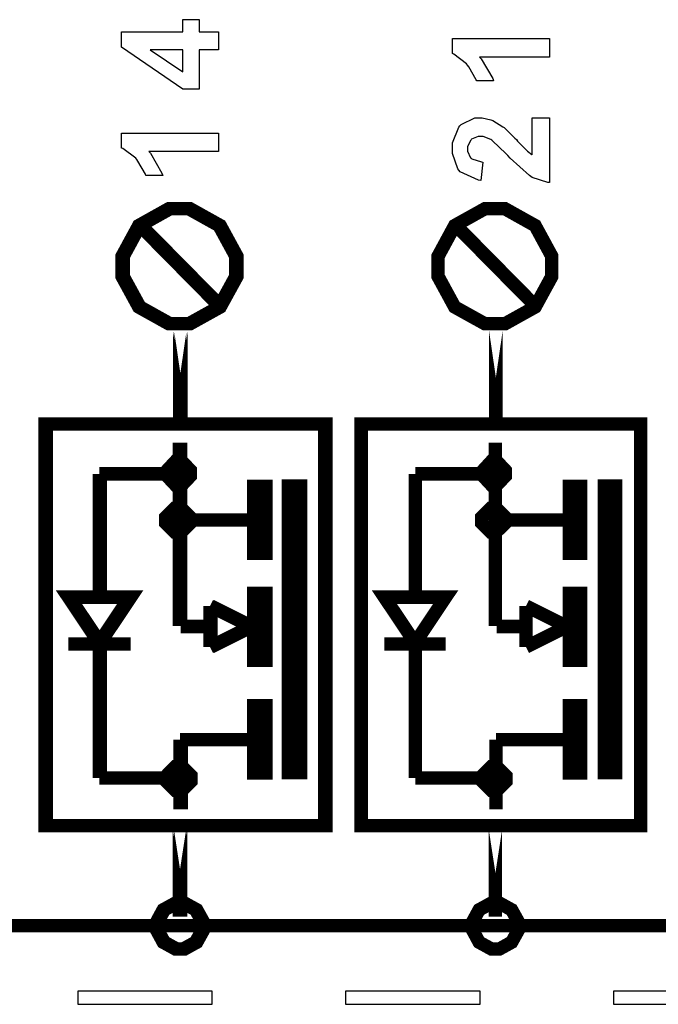
# Model space of a CAD drawing. Units: millimetres. Extents: x 0 to 420, y 0 to 297.
# Drawn here: x 67 to 76, y 170 to 184 of the extents above; entities that cross this region are included whole.
import ezdxf

# ---------------------------------------------------------------- set-up
doc = ezdxf.new("R2010")
doc.units = ezdxf.units.MM

msp = doc.modelspace()

# ---------------------------------------------------------------- linework, layer by layer
at = {"color": 0}
for points in [[(69.549, 183.895), (69.274, 183.895), (69.274, 183.337), (69.043, 183.337), (68.173, 183.93), (68.173, 184.15), (69.043, 184.15), (69.043, 184.321), (69.274, 184.321), (69.274, 184.15), (69.549, 184.15), (69.549, 183.895)], [(74.241, 184.052), (74.241, 183.79), (73.25, 183.79), (73.272, 183.766), (73.437, 183.484), (73.449, 183.451), (73.209, 183.451), (73.202, 183.468), (73.097, 183.654), (73.081, 183.675), (73.065, 183.695), (72.883, 183.832), (72.864, 183.84), (72.864, 184.052), (74.241, 184.052)], [(69.043, 183.895), (68.575, 183.895), (69.043, 183.582), (69.043, 183.895)], [(73.997, 182.928), (74.241, 182.928), (74.241, 182.009), (74.217, 182.01), (73.998, 182.084), (73.979, 182.098), (73.958, 182.109), (73.683, 182.356), (73.649, 182.392), (73.621, 182.421), (73.433, 182.603), (73.423, 182.611), (73.41, 182.62), (73.299, 182.665), (73.263, 182.665), (73.229, 182.665), (73.136, 182.624), (73.129, 182.616), (73.12, 182.608), (73.081, 182.518), (73.081, 182.488), (73.081, 182.454), (73.123, 182.363), (73.13, 182.356), (73.138, 182.348), (73.276, 182.302), (73.296, 182.301), (73.27, 182.039), (73.233, 182.043), (72.973, 182.164), (72.958, 182.185), (72.941, 182.205), (72.864, 182.421), (72.864, 182.494), (72.864, 182.574), (72.954, 182.794), (72.972, 182.814), (72.991, 182.832), (73.182, 182.928), (73.246, 182.928), (73.289, 182.928), (73.408, 182.901), (73.423, 182.896), (73.436, 182.89), (73.582, 182.802), (73.598, 182.79), (73.607, 182.781), (73.752, 182.638), (73.772, 182.619), (73.79, 182.596), (73.919, 182.464), (73.925, 182.459), (73.93, 182.454), (73.991, 182.408), (73.997, 182.405), (73.997, 182.928)], [(69.549, 182.712), (69.549, 182.45), (68.558, 182.45), (68.58, 182.425), (68.745, 182.144), (68.757, 182.111), (68.517, 182.111), (68.51, 182.128), (68.404, 182.314), (68.389, 182.335), (68.373, 182.354), (68.191, 182.492), (68.172, 182.499), (68.172, 182.712), (69.549, 182.712)], [(68.818, 177.888), (68.818, 177.928), (68.935, 178.054), (68.974, 178.054), (69.012, 178.054), (69.13, 177.928), (69.13, 177.888), (69.13, 177.846), (69.012, 177.721), (68.974, 177.721), (68.935, 177.721), (68.818, 177.846), (68.818, 177.888)], [(68.818, 177.888), (68.818, 177.928), (68.935, 178.054), (68.974, 178.054), (69.012, 178.054), (69.13, 177.928), (69.13, 177.888), (69.13, 177.846), (69.012, 177.721), (68.974, 177.721), (68.935, 177.721), (68.818, 177.846), (68.818, 177.888)], [(68.835, 177.888), (68.835, 177.928), (68.952, 178.054), (68.991, 178.054), (69.029, 178.054), (69.147, 177.928), (69.147, 177.888), (69.147, 177.846), (69.029, 177.721), (68.991, 177.721), (68.952, 177.721), (68.835, 177.846), (68.835, 177.888)], [(68.835, 177.888), (68.835, 177.928), (68.952, 178.054), (68.991, 178.054), (69.029, 178.054), (69.147, 177.928), (69.147, 177.888), (69.147, 177.846), (69.029, 177.721), (68.991, 177.721), (68.952, 177.721), (68.835, 177.846), (68.835, 177.888)], [(73.301, 177.888), (73.301, 177.928), (73.417, 178.054), (73.457, 178.054), (73.496, 178.054), (73.614, 177.928), (73.614, 177.888), (73.614, 177.846), (73.496, 177.721), (73.457, 177.721), (73.417, 177.721), (73.301, 177.846), (73.301, 177.888)], [(73.301, 177.888), (73.301, 177.928), (73.417, 178.054), (73.457, 178.054), (73.496, 178.054), (73.614, 177.928), (73.614, 177.888), (73.614, 177.846), (73.496, 177.721), (73.457, 177.721), (73.417, 177.721), (73.301, 177.846), (73.301, 177.888)], [(70.201, 176.752), (70.201, 177.703), (70.044, 177.703), (70.044, 176.752), (70.201, 176.752)], [(70.201, 176.752), (70.201, 177.703), (70.044, 177.703), (70.044, 176.752), (70.201, 176.752)], [(70.218, 176.752), (70.218, 177.703), (70.06, 177.703), (70.06, 176.752), (70.218, 176.752)], [(70.218, 176.752), (70.218, 177.703), (70.06, 177.703), (70.06, 176.752), (70.218, 176.752)], [(70.694, 173.638), (70.694, 177.704), (70.537, 177.704), (70.537, 173.638), (70.694, 173.638)], [(70.694, 173.638), (70.694, 177.704), (70.537, 177.704), (70.537, 173.638), (70.694, 173.638)], [(70.711, 173.638), (70.711, 177.704), (70.554, 177.704), (70.554, 173.638), (70.711, 173.638)], [(70.711, 173.638), (70.711, 177.704), (70.554, 177.704), (70.554, 173.638), (70.711, 173.638)], [(74.683, 176.752), (74.683, 177.703), (74.526, 177.703), (74.526, 176.752), (74.683, 176.752)], [(74.683, 176.752), (74.683, 177.703), (74.526, 177.703), (74.526, 176.752), (74.683, 176.752)], [(75.178, 173.638), (75.178, 177.704), (75.021, 177.704), (75.021, 173.638), (75.178, 173.638)], [(75.178, 173.638), (75.178, 177.704), (75.021, 177.704), (75.021, 173.638), (75.178, 173.638)], [(68.799, 177.222), (68.799, 177.263), (68.922, 177.388), (68.964, 177.388), (69.004, 177.388), (69.13, 177.263), (69.13, 177.222), (69.13, 177.18), (69.004, 177.056), (68.964, 177.056), (68.922, 177.056), (68.799, 177.18), (68.799, 177.222)], [(68.799, 177.222), (68.799, 177.263), (68.922, 177.388), (68.964, 177.388), (69.004, 177.388), (69.13, 177.263), (69.13, 177.222), (69.13, 177.18), (69.004, 177.056), (68.964, 177.056), (68.922, 177.056), (68.799, 177.18), (68.799, 177.222)], [(68.814, 177.222), (68.814, 177.263), (68.939, 177.388), (68.981, 177.388), (69.021, 177.388), (69.147, 177.263), (69.147, 177.222), (69.147, 177.18), (69.021, 177.056), (68.981, 177.056), (68.939, 177.056), (68.814, 177.18), (68.814, 177.222)], [(68.814, 177.222), (68.814, 177.263), (68.939, 177.388), (68.981, 177.388), (69.021, 177.388), (69.147, 177.263), (69.147, 177.222), (69.147, 177.18), (69.021, 177.056), (68.981, 177.056), (68.939, 177.056), (68.814, 177.18), (68.814, 177.222)], [(73.281, 177.222), (73.281, 177.263), (73.405, 177.388), (73.447, 177.388), (73.488, 177.388), (73.614, 177.263), (73.614, 177.222), (73.614, 177.18), (73.488, 177.056), (73.447, 177.056), (73.405, 177.056), (73.281, 177.18), (73.281, 177.222)], [(73.281, 177.222), (73.281, 177.263), (73.405, 177.388), (73.447, 177.388), (73.488, 177.388), (73.614, 177.263), (73.614, 177.222), (73.614, 177.18), (73.488, 177.056), (73.447, 177.056), (73.405, 177.056), (73.281, 177.18), (73.281, 177.222)], [(67.852, 175.48), (67.635, 175.805), (67.418, 176.129), (67.852, 176.129), (68.287, 176.129), (68.07, 175.805), (67.852, 175.48)], [(67.852, 175.48), (67.635, 175.805), (67.418, 176.129), (67.852, 176.129), (68.287, 176.129), (68.07, 175.805), (67.852, 175.48)], [(67.868, 175.48), (67.65, 175.805), (67.433, 176.129), (67.868, 176.129), (68.302, 176.129), (68.085, 175.805), (67.868, 175.48)], [(67.868, 175.48), (67.65, 175.805), (67.433, 176.129), (67.868, 176.129), (68.302, 176.129), (68.085, 175.805), (67.868, 175.48)], [(70.201, 175.233), (70.201, 176.183), (70.044, 176.183), (70.044, 175.233), (70.201, 175.233)], [(70.201, 175.233), (70.201, 176.183), (70.044, 176.183), (70.044, 175.233), (70.201, 175.233)], [(70.218, 175.233), (70.218, 176.183), (70.06, 176.183), (70.06, 175.233), (70.218, 175.233)], [(70.218, 175.233), (70.218, 176.183), (70.06, 176.183), (70.06, 175.233), (70.218, 175.233)], [(72.335, 175.48), (72.117, 175.805), (71.9, 176.129), (72.335, 176.129), (72.769, 176.129), (72.552, 175.805), (72.335, 175.48)], [(72.335, 175.48), (72.117, 175.805), (71.9, 176.129), (72.335, 176.129), (72.769, 176.129), (72.552, 175.805), (72.335, 175.48)], [(74.683, 175.233), (74.683, 176.183), (74.526, 176.183), (74.526, 175.233), (74.683, 175.233)], [(74.683, 175.233), (74.683, 176.183), (74.526, 176.183), (74.526, 175.233), (74.683, 175.233)], [(70.201, 173.637), (70.201, 174.587), (70.044, 174.587), (70.044, 173.637), (70.201, 173.637)], [(70.201, 173.637), (70.201, 174.587), (70.044, 174.587), (70.044, 173.637), (70.201, 173.637)], [(70.218, 173.637), (70.218, 174.587), (70.06, 174.587), (70.06, 173.637), (70.218, 173.637)], [(70.218, 173.637), (70.218, 174.587), (70.06, 174.587), (70.06, 173.637), (70.218, 173.637)], [(74.683, 173.637), (74.683, 174.587), (74.526, 174.587), (74.526, 173.637), (74.683, 173.637)], [(74.683, 173.637), (74.683, 174.587), (74.526, 174.587), (74.526, 173.637), (74.683, 173.637)], [(68.808, 173.556), (68.808, 173.596), (68.932, 173.722), (68.974, 173.722), (69.014, 173.722), (69.14, 173.596), (69.14, 173.556), (69.14, 173.514), (69.014, 173.389), (68.974, 173.389), (68.932, 173.389), (68.808, 173.514), (68.808, 173.556)], [(68.808, 173.556), (68.808, 173.596), (68.932, 173.722), (68.974, 173.722), (69.014, 173.722), (69.14, 173.596), (69.14, 173.556), (69.14, 173.514), (69.014, 173.389), (68.974, 173.389), (68.932, 173.389), (68.808, 173.514), (68.808, 173.556)], [(68.825, 173.556), (68.825, 173.596), (68.948, 173.722), (68.99, 173.722), (69.03, 173.722), (69.156, 173.596), (69.156, 173.556), (69.156, 173.514), (69.03, 173.389), (68.99, 173.389), (68.948, 173.389), (68.825, 173.514), (68.825, 173.556)], [(68.825, 173.556), (68.825, 173.596), (68.948, 173.722), (68.99, 173.722), (69.03, 173.722), (69.156, 173.596), (69.156, 173.556), (69.156, 173.514), (69.03, 173.389), (68.99, 173.389), (68.948, 173.389), (68.825, 173.514), (68.825, 173.556)], [(73.29, 173.556), (73.29, 173.596), (73.415, 173.722), (73.457, 173.722), (73.497, 173.722), (73.623, 173.596), (73.623, 173.556), (73.623, 173.514), (73.497, 173.389), (73.457, 173.389), (73.415, 173.389), (73.29, 173.514), (73.29, 173.556)], [(73.29, 173.556), (73.29, 173.596), (73.415, 173.722), (73.457, 173.722), (73.497, 173.722), (73.623, 173.596), (73.623, 173.556), (73.623, 173.514), (73.497, 173.389), (73.457, 173.389), (73.415, 173.389), (73.29, 173.514), (73.29, 173.556)], [(69.318, 171.465), (69.318, 171.521), (69.221, 171.694), (69.049, 171.789), (68.993, 171.789), (68.935, 171.789), (68.762, 171.694), (68.668, 171.521), (68.668, 171.465), (68.668, 171.407), (68.762, 171.234), (68.935, 171.139), (68.993, 171.139), (69.049, 171.139), (69.221, 171.234), (69.318, 171.407), (69.318, 171.465)], [(69.318, 171.465), (69.318, 171.521), (69.221, 171.694), (69.049, 171.789), (68.993, 171.789), (68.935, 171.789), (68.762, 171.694), (68.668, 171.521), (68.668, 171.465), (68.668, 171.407), (68.762, 171.234), (68.935, 171.139), (68.993, 171.139), (69.049, 171.139), (69.221, 171.234), (69.318, 171.407), (69.318, 171.465)], [(69.334, 171.465), (69.334, 171.521), (69.238, 171.694), (69.066, 171.789), (69.009, 171.789), (68.952, 171.789), (68.779, 171.694), (68.683, 171.521), (68.683, 171.465), (68.683, 171.407), (68.779, 171.234), (68.952, 171.139), (69.009, 171.139), (69.066, 171.139), (69.238, 171.234), (69.334, 171.407), (69.334, 171.465)], [(69.334, 171.465), (69.334, 171.521), (69.238, 171.694), (69.066, 171.789), (69.009, 171.789), (68.952, 171.789), (68.779, 171.694), (68.683, 171.521), (68.683, 171.465), (68.683, 171.407), (68.779, 171.234), (68.952, 171.139), (69.009, 171.139), (69.066, 171.139), (69.238, 171.234), (69.334, 171.407), (69.334, 171.465)], [(73.801, 171.465), (73.801, 171.521), (73.705, 171.694), (73.533, 171.789), (73.475, 171.789), (73.417, 171.789), (73.244, 171.694), (73.15, 171.521), (73.15, 171.465), (73.15, 171.407), (73.244, 171.234), (73.417, 171.139), (73.475, 171.139), (73.533, 171.139), (73.705, 171.234), (73.801, 171.407), (73.801, 171.465)], [(73.801, 171.465), (73.801, 171.521), (73.705, 171.694), (73.533, 171.789), (73.475, 171.789), (73.417, 171.789), (73.244, 171.694), (73.15, 171.521), (73.15, 171.465), (73.15, 171.407), (73.244, 171.234), (73.417, 171.139), (73.475, 171.139), (73.533, 171.139), (73.705, 171.234), (73.801, 171.407), (73.801, 171.465)], [(67.554, 170.353), (67.554, 170.543), (69.453, 170.543), (69.453, 170.353), (67.554, 170.353)], [(71.354, 170.353), (71.354, 170.543), (73.254, 170.543), (73.254, 170.353), (71.354, 170.353)], [(75.153, 170.353), (75.153, 170.543), (77.054, 170.543), (77.054, 170.353), (75.153, 170.353)]]:
    msp.add_lwpolyline(points, close=True, dxfattribs=at)
at = {"color": 0, "const_width": 0.19}
for points in [[(68.179, 180.822), (68.179, 180.966), (68.415, 181.4), (68.842, 181.639), (68.984, 181.639), (69.126, 181.639), (69.554, 181.4), (69.791, 180.966), (69.791, 180.822), (69.791, 180.677), (69.554, 180.245), (69.126, 180.007), (68.984, 180.007), (68.842, 180.007), (68.415, 180.245), (68.179, 180.677), (68.179, 180.822)], [(68.179, 180.822), (68.179, 180.966), (68.415, 181.4), (68.842, 181.639), (68.984, 181.639), (69.126, 181.639), (69.554, 181.4), (69.791, 180.966), (69.791, 180.822), (69.791, 180.677), (69.554, 180.245), (69.126, 180.007), (68.984, 180.007), (68.842, 180.007), (68.415, 180.245), (68.179, 180.677), (68.179, 180.822)], [(68.196, 180.822), (68.196, 180.966), (68.432, 181.4), (68.859, 181.639), (69.001, 181.639), (69.143, 181.639), (69.571, 181.4), (69.808, 180.966), (69.808, 180.822), (69.808, 180.677), (69.571, 180.245), (69.143, 180.007), (69.001, 180.007), (68.859, 180.007), (68.432, 180.245), (68.196, 180.677), (68.196, 180.822)], [(68.196, 180.822), (68.196, 180.966), (68.432, 181.4), (68.859, 181.639), (69.001, 181.639), (69.143, 181.639), (69.571, 181.4), (69.808, 180.966), (69.808, 180.822), (69.808, 180.677), (69.571, 180.245), (69.143, 180.007), (69.001, 180.007), (68.859, 180.007), (68.432, 180.245), (68.196, 180.677), (68.196, 180.822)], [(72.662, 180.822), (72.662, 180.966), (72.897, 181.4), (73.326, 181.639), (73.468, 181.639), (73.61, 181.639), (74.038, 181.4), (74.274, 180.966), (74.274, 180.822), (74.274, 180.677), (74.038, 180.245), (73.61, 180.007), (73.468, 180.007), (73.326, 180.007), (72.897, 180.245), (72.662, 180.677), (72.662, 180.822)], [(72.662, 180.822), (72.662, 180.966), (72.897, 181.4), (73.326, 181.639), (73.468, 181.639), (73.61, 181.639), (74.038, 181.4), (74.274, 180.966), (74.274, 180.822), (74.274, 180.677), (74.038, 180.245), (73.61, 180.007), (73.468, 180.007), (73.326, 180.007), (72.897, 180.245), (72.662, 180.677), (72.662, 180.822)], [(68.997, 179.9), (68.997, 179.9)], [(68.997, 179.9), (68.997, 178.592)], [(68.997, 179.9), (68.997, 178.592)], [(68.997, 179.9), (68.997, 178.592)], [(68.997, 179.9), (68.997, 178.592)], [(68.997, 179.9), (68.997, 178.592)], [(68.997, 179.9), (68.997, 178.592)], [(68.997, 179.9), (68.997, 178.592)], [(68.997, 179.9), (68.997, 178.592)], [(68.997, 179.9), (68.997, 178.592)], [(68.997, 179.9), (68.997, 178.592)], [(68.997, 179.9), (68.997, 178.592)], [(68.997, 179.9), (68.997, 178.592)], [(68.997, 179.9), (68.997, 178.592)], [(68.997, 179.9), (68.997, 178.592)], [(68.997, 179.9), (68.997, 178.592)], [(68.997, 179.9), (68.997, 178.592)], [(68.997, 179.9), (68.997, 178.592)], [(68.997, 179.9), (68.997, 178.592)], [(68.997, 179.9), (68.997, 178.592)], [(68.997, 179.9), (68.997, 178.592)], [(68.997, 179.9), (68.997, 178.592)], [(68.997, 179.9), (68.997, 179.9)], [(68.997, 179.9), (68.997, 178.592)], [(68.997, 179.9), (68.997, 178.592)], [(68.997, 179.9), (68.997, 178.592)], [(68.997, 179.9), (68.997, 178.592)], [(68.997, 179.9), (68.997, 178.592)], [(68.997, 179.9), (68.997, 178.592)], [(68.997, 179.9), (68.997, 178.592)], [(68.997, 179.9), (68.997, 178.592)], [(68.997, 179.9), (68.997, 178.592)], [(68.997, 179.9), (68.997, 178.592)], [(68.997, 179.9), (68.997, 178.592)], [(68.997, 179.9), (68.997, 178.592)], [(68.997, 179.9), (68.997, 178.592)], [(68.997, 179.9), (68.997, 178.592)], [(68.997, 179.9), (68.997, 178.592)], [(68.997, 179.9), (68.997, 178.592)], [(68.997, 179.9), (68.997, 178.592)], [(68.997, 179.9), (68.997, 178.592)], [(68.997, 179.9), (68.997, 178.592)], [(68.997, 179.9), (68.997, 178.592)], [(68.997, 179.9), (68.997, 178.592)], [(69.014, 179.9), (69.014, 179.9)], [(69.014, 179.9), (69.014, 178.592)], [(69.014, 179.9), (69.014, 178.592)], [(69.014, 179.9), (69.014, 178.592)], [(69.014, 179.9), (69.014, 178.592)], [(69.014, 179.9), (69.014, 178.592)], [(69.014, 179.9), (69.014, 178.592)], [(69.014, 179.9), (69.014, 178.592)], [(69.014, 179.9), (69.014, 178.592)], [(69.014, 179.9), (69.014, 178.592)], [(69.014, 179.9), (69.014, 178.592)], [(69.014, 179.9), (69.014, 178.592)], [(69.014, 179.9), (69.014, 178.592)], [(69.014, 179.9), (69.014, 178.592)], [(69.014, 179.9), (69.014, 178.592)], [(69.014, 179.9), (69.014, 178.592)], [(69.014, 179.9), (69.014, 178.592)], [(69.014, 179.9), (69.014, 178.592)], [(69.014, 179.9), (69.014, 178.592)], [(69.014, 179.9), (69.014, 178.592)], [(69.014, 179.9), (69.014, 178.592)], [(69.014, 179.9), (69.014, 178.592)], [(69.014, 179.9), (69.014, 179.9)], [(69.014, 179.9), (69.014, 178.592)], [(69.014, 179.9), (69.014, 178.592)], [(69.014, 179.9), (69.014, 178.592)], [(69.014, 179.9), (69.014, 178.592)], [(69.014, 179.9), (69.014, 178.592)], [(69.014, 179.9), (69.014, 178.592)], [(69.014, 179.9), (69.014, 178.592)], [(69.014, 179.9), (69.014, 178.592)], [(69.014, 179.9), (69.014, 178.592)], [(69.014, 179.9), (69.014, 178.592)], [(69.014, 179.9), (69.014, 178.592)], [(69.014, 179.9), (69.014, 178.592)], [(69.014, 179.9), (69.014, 178.592)], [(69.014, 179.9), (69.014, 178.592)], [(69.014, 179.9), (69.014, 178.592)], [(69.014, 179.9), (69.014, 178.592)], [(69.014, 179.9), (69.014, 178.592)], [(69.014, 179.9), (69.014, 178.592)], [(69.014, 179.9), (69.014, 178.592)], [(69.014, 179.9), (69.014, 178.592)], [(69.014, 179.9), (69.014, 178.592)], [(73.481, 179.9), (73.481, 179.9)], [(73.481, 179.9), (73.481, 178.592)], [(73.481, 179.9), (73.481, 178.592)], [(73.481, 179.9), (73.481, 178.592)], [(73.481, 179.9), (73.481, 178.592)], [(73.481, 179.9), (73.481, 178.592)], [(73.481, 179.9), (73.481, 178.592)], [(73.481, 179.9), (73.481, 178.592)], [(73.481, 179.9), (73.481, 178.592)], [(73.481, 179.9), (73.481, 178.592)], [(73.481, 179.9), (73.481, 178.592)], [(73.481, 179.9), (73.481, 178.592)], [(73.481, 179.9), (73.481, 178.592)], [(73.481, 179.9), (73.481, 178.592)], [(73.481, 179.9), (73.481, 178.592)], [(73.481, 179.9), (73.481, 178.592)], [(73.481, 179.9), (73.481, 178.592)], [(73.481, 179.9), (73.481, 178.592)], [(73.481, 179.9), (73.481, 178.592)], [(73.481, 179.9), (73.481, 178.592)], [(73.481, 179.9), (73.481, 178.592)], [(73.481, 179.9), (73.481, 178.592)], [(73.481, 179.9), (73.481, 179.9)], [(73.481, 179.9), (73.481, 178.592)], [(73.481, 179.9), (73.481, 178.592)], [(73.481, 179.9), (73.481, 178.592)], [(73.481, 179.9), (73.481, 178.592)], [(73.481, 179.9), (73.481, 178.592)], [(73.481, 179.9), (73.481, 178.592)], [(73.481, 179.9), (73.481, 178.592)], [(73.481, 179.9), (73.481, 178.592)], [(73.481, 179.9), (73.481, 178.592)], [(73.481, 179.9), (73.481, 178.592)], [(73.481, 179.9), (73.481, 178.592)], [(73.481, 179.9), (73.481, 178.592)], [(73.481, 179.9), (73.481, 178.592)], [(73.481, 179.9), (73.481, 178.592)], [(73.481, 179.9), (73.481, 178.592)], [(73.481, 179.9), (73.481, 178.592)], [(73.481, 179.9), (73.481, 178.592)], [(73.481, 179.9), (73.481, 178.592)], [(73.481, 179.9), (73.481, 178.592)], [(73.481, 179.9), (73.481, 178.592)], [(73.481, 179.9), (73.481, 178.592)], [(67.086, 172.887), (67.086, 178.587), (71.053, 178.587), (71.053, 172.887), (67.086, 172.887)], [(67.086, 172.887), (67.086, 178.587), (71.053, 178.587), (71.053, 172.887), (67.086, 172.887)], [(67.103, 172.887), (67.103, 178.587), (71.07, 178.587), (71.07, 172.887), (67.103, 172.887)], [(67.103, 172.887), (67.103, 178.587), (71.07, 178.587), (71.07, 172.887), (67.103, 172.887)], [(68.997, 178.592), (68.997, 178.592)], [(68.997, 178.592), (68.997, 178.592)], [(69.014, 178.592), (69.014, 178.592)], [(69.014, 178.592), (69.014, 178.592)], [(71.57, 172.887), (71.57, 178.587), (75.535, 178.587), (75.535, 172.887), (71.57, 172.887)], [(71.57, 172.887), (71.57, 178.587), (75.535, 178.587), (75.535, 172.887), (71.57, 172.887)], [(73.481, 178.592), (73.481, 178.592)], [(73.481, 178.592), (73.481, 178.592)], [(68.818, 177.888), (68.818, 177.928), (68.935, 178.054), (68.974, 178.054), (69.012, 178.054), (69.13, 177.928), (69.13, 177.888), (69.13, 177.846), (69.012, 177.721), (68.974, 177.721), (68.935, 177.721), (68.818, 177.846), (68.818, 177.888)], [(68.818, 177.888), (68.818, 177.928), (68.935, 178.054), (68.974, 178.054), (69.012, 178.054), (69.13, 177.928), (69.13, 177.888), (69.13, 177.846), (69.012, 177.721), (68.974, 177.721), (68.935, 177.721), (68.818, 177.846), (68.818, 177.888)], [(68.835, 177.888), (68.835, 177.928), (68.952, 178.054), (68.991, 178.054), (69.029, 178.054), (69.147, 177.928), (69.147, 177.888), (69.147, 177.846), (69.029, 177.721), (68.991, 177.721), (68.952, 177.721), (68.835, 177.846), (68.835, 177.888)], [(68.835, 177.888), (68.835, 177.928), (68.952, 178.054), (68.991, 178.054), (69.029, 178.054), (69.147, 177.928), (69.147, 177.888), (69.147, 177.846), (69.029, 177.721), (68.991, 177.721), (68.952, 177.721), (68.835, 177.846), (68.835, 177.888)], [(73.301, 177.888), (73.301, 177.928), (73.417, 178.054), (73.457, 178.054), (73.496, 178.054), (73.614, 177.928), (73.614, 177.888), (73.614, 177.846), (73.496, 177.721), (73.457, 177.721), (73.417, 177.721), (73.301, 177.846), (73.301, 177.888)], [(73.301, 177.888), (73.301, 177.928), (73.417, 178.054), (73.457, 178.054), (73.496, 178.054), (73.614, 177.928), (73.614, 177.888), (73.614, 177.846), (73.496, 177.721), (73.457, 177.721), (73.417, 177.721), (73.301, 177.846), (73.301, 177.888)], [(70.201, 176.752), (70.201, 177.703), (70.044, 177.703), (70.044, 176.752), (70.201, 176.752)], [(70.201, 176.752), (70.201, 177.703), (70.044, 177.703), (70.044, 176.752), (70.201, 176.752)], [(70.218, 176.752), (70.218, 177.703), (70.06, 177.703), (70.06, 176.752), (70.218, 176.752)], [(70.218, 176.752), (70.218, 177.703), (70.06, 177.703), (70.06, 176.752), (70.218, 176.752)], [(70.694, 173.638), (70.694, 177.704), (70.537, 177.704), (70.537, 173.638), (70.694, 173.638)], [(70.694, 173.638), (70.694, 177.704), (70.537, 177.704), (70.537, 173.638), (70.694, 173.638)], [(70.711, 173.638), (70.711, 177.704), (70.554, 177.704), (70.554, 173.638), (70.711, 173.638)], [(70.711, 173.638), (70.711, 177.704), (70.554, 177.704), (70.554, 173.638), (70.711, 173.638)], [(74.683, 176.752), (74.683, 177.703), (74.526, 177.703), (74.526, 176.752), (74.683, 176.752)], [(74.683, 176.752), (74.683, 177.703), (74.526, 177.703), (74.526, 176.752), (74.683, 176.752)], [(75.178, 173.638), (75.178, 177.704), (75.021, 177.704), (75.021, 173.638), (75.178, 173.638)], [(75.178, 173.638), (75.178, 177.704), (75.021, 177.704), (75.021, 173.638), (75.178, 173.638)], [(68.799, 177.222), (68.799, 177.263), (68.922, 177.388), (68.964, 177.388), (69.004, 177.388), (69.13, 177.263), (69.13, 177.222), (69.13, 177.18), (69.004, 177.056), (68.964, 177.056), (68.922, 177.056), (68.799, 177.18), (68.799, 177.222)], [(68.799, 177.222), (68.799, 177.263), (68.922, 177.388), (68.964, 177.388), (69.004, 177.388), (69.13, 177.263), (69.13, 177.222), (69.13, 177.18), (69.004, 177.056), (68.964, 177.056), (68.922, 177.056), (68.799, 177.18), (68.799, 177.222)], [(68.814, 177.222), (68.814, 177.263), (68.939, 177.388), (68.981, 177.388), (69.021, 177.388), (69.147, 177.263), (69.147, 177.222), (69.147, 177.18), (69.021, 177.056), (68.981, 177.056), (68.939, 177.056), (68.814, 177.18), (68.814, 177.222)], [(68.814, 177.222), (68.814, 177.263), (68.939, 177.388), (68.981, 177.388), (69.021, 177.388), (69.147, 177.263), (69.147, 177.222), (69.147, 177.18), (69.021, 177.056), (68.981, 177.056), (68.939, 177.056), (68.814, 177.18), (68.814, 177.222)], [(73.281, 177.222), (73.281, 177.263), (73.405, 177.388), (73.447, 177.388), (73.488, 177.388), (73.614, 177.263), (73.614, 177.222), (73.614, 177.18), (73.488, 177.056), (73.447, 177.056), (73.405, 177.056), (73.281, 177.18), (73.281, 177.222)], [(73.281, 177.222), (73.281, 177.263), (73.405, 177.388), (73.447, 177.388), (73.488, 177.388), (73.614, 177.263), (73.614, 177.222), (73.614, 177.18), (73.488, 177.056), (73.447, 177.056), (73.405, 177.056), (73.281, 177.18), (73.281, 177.222)], [(70.201, 175.233), (70.201, 176.183), (70.044, 176.183), (70.044, 175.233), (70.201, 175.233)], [(70.201, 175.233), (70.201, 176.183), (70.044, 176.183), (70.044, 175.233), (70.201, 175.233)], [(70.218, 175.233), (70.218, 176.183), (70.06, 176.183), (70.06, 175.233), (70.218, 175.233)], [(70.218, 175.233), (70.218, 176.183), (70.06, 176.183), (70.06, 175.233), (70.218, 175.233)], [(74.683, 175.233), (74.683, 176.183), (74.526, 176.183), (74.526, 175.233), (74.683, 175.233)], [(74.683, 175.233), (74.683, 176.183), (74.526, 176.183), (74.526, 175.233), (74.683, 175.233)], [(67.852, 175.48), (67.635, 175.805), (67.418, 176.129), (67.852, 176.129), (68.287, 176.129), (68.07, 175.805), (67.852, 175.48)], [(67.852, 175.48), (67.635, 175.805), (67.418, 176.129), (67.852, 176.129), (68.287, 176.129), (68.07, 175.805), (67.852, 175.48)], [(67.868, 175.48), (67.65, 175.805), (67.433, 176.129), (67.868, 176.129), (68.302, 176.129), (68.085, 175.805), (67.868, 175.48)], [(67.868, 175.48), (67.65, 175.805), (67.433, 176.129), (67.868, 176.129), (68.302, 176.129), (68.085, 175.805), (67.868, 175.48)], [(72.335, 175.48), (72.117, 175.805), (71.9, 176.129), (72.335, 176.129), (72.769, 176.129), (72.552, 175.805), (72.335, 175.48)], [(72.335, 175.48), (72.117, 175.805), (71.9, 176.129), (72.335, 176.129), (72.769, 176.129), (72.552, 175.805), (72.335, 175.48)], [(70.201, 173.637), (70.201, 174.587), (70.044, 174.587), (70.044, 173.637), (70.201, 173.637)], [(70.201, 173.637), (70.201, 174.587), (70.044, 174.587), (70.044, 173.637), (70.201, 173.637)], [(70.218, 173.637), (70.218, 174.587), (70.06, 174.587), (70.06, 173.637), (70.218, 173.637)], [(70.218, 173.637), (70.218, 174.587), (70.06, 174.587), (70.06, 173.637), (70.218, 173.637)], [(74.683, 173.637), (74.683, 174.587), (74.526, 174.587), (74.526, 173.637), (74.683, 173.637)], [(74.683, 173.637), (74.683, 174.587), (74.526, 174.587), (74.526, 173.637), (74.683, 173.637)], [(68.808, 173.556), (68.808, 173.596), (68.932, 173.722), (68.974, 173.722), (69.014, 173.722), (69.14, 173.596), (69.14, 173.556), (69.14, 173.514), (69.014, 173.389), (68.974, 173.389), (68.932, 173.389), (68.808, 173.514), (68.808, 173.556)], [(68.808, 173.556), (68.808, 173.596), (68.932, 173.722), (68.974, 173.722), (69.014, 173.722), (69.14, 173.596), (69.14, 173.556), (69.14, 173.514), (69.014, 173.389), (68.974, 173.389), (68.932, 173.389), (68.808, 173.514), (68.808, 173.556)], [(68.825, 173.556), (68.825, 173.596), (68.948, 173.722), (68.99, 173.722), (69.03, 173.722), (69.156, 173.596), (69.156, 173.556), (69.156, 173.514), (69.03, 173.389), (68.99, 173.389), (68.948, 173.389), (68.825, 173.514), (68.825, 173.556)], [(68.825, 173.556), (68.825, 173.596), (68.948, 173.722), (68.99, 173.722), (69.03, 173.722), (69.156, 173.596), (69.156, 173.556), (69.156, 173.514), (69.03, 173.389), (68.99, 173.389), (68.948, 173.389), (68.825, 173.514), (68.825, 173.556)], [(73.29, 173.556), (73.29, 173.596), (73.415, 173.722), (73.457, 173.722), (73.497, 173.722), (73.623, 173.596), (73.623, 173.556), (73.623, 173.514), (73.497, 173.389), (73.457, 173.389), (73.415, 173.389), (73.29, 173.514), (73.29, 173.556)], [(73.29, 173.556), (73.29, 173.596), (73.415, 173.722), (73.457, 173.722), (73.497, 173.722), (73.623, 173.596), (73.623, 173.556), (73.623, 173.514), (73.497, 173.389), (73.457, 173.389), (73.415, 173.389), (73.29, 173.514), (73.29, 173.556)], [(68.993, 172.838), (68.993, 172.838)], [(68.993, 172.838), (68.993, 171.596)], [(68.993, 172.838), (68.993, 171.596)], [(68.993, 172.838), (68.993, 171.596)], [(68.993, 172.838), (68.993, 171.596)], [(68.993, 172.838), (68.993, 171.596)], [(68.993, 172.838), (68.993, 171.596)], [(68.993, 172.838), (68.993, 171.596)], [(68.993, 172.838), (68.993, 171.596)], [(68.993, 172.838), (68.993, 171.596)], [(68.993, 172.838), (68.993, 171.596)], [(68.993, 172.838), (68.993, 171.596)], [(68.993, 172.838), (68.993, 171.596)], [(68.993, 172.838), (68.993, 171.596)], [(68.993, 172.838), (68.993, 171.596)], [(68.993, 172.838), (68.993, 171.596)], [(68.993, 172.838), (68.993, 171.596)], [(68.993, 172.838), (68.993, 171.596)], [(68.993, 172.838), (68.993, 171.596)], [(68.993, 172.838), (68.993, 171.596)], [(68.993, 172.838), (68.993, 171.596)], [(68.993, 172.838), (68.993, 171.596)], [(68.993, 172.838), (68.993, 172.838)], [(68.993, 172.838), (68.993, 171.596)], [(68.993, 172.838), (68.993, 171.596)], [(68.993, 172.838), (68.993, 171.596)], [(68.993, 172.838), (68.993, 171.596)], [(68.993, 172.838), (68.993, 171.596)], [(68.993, 172.838), (68.993, 171.596)], [(68.993, 172.838), (68.993, 171.596)], [(68.993, 172.838), (68.993, 171.596)], [(68.993, 172.838), (68.993, 171.596)], [(68.993, 172.838), (68.993, 171.596)], [(68.993, 172.838), (68.993, 171.596)], [(68.993, 172.838), (68.993, 171.596)], [(68.993, 172.838), (68.993, 171.596)], [(68.993, 172.838), (68.993, 171.596)], [(68.993, 172.838), (68.993, 171.596)], [(68.993, 172.838), (68.993, 171.596)], [(68.993, 172.838), (68.993, 171.596)], [(68.993, 172.838), (68.993, 171.596)], [(68.993, 172.838), (68.993, 171.596)], [(68.993, 172.838), (68.993, 171.596)], [(68.993, 172.838), (68.993, 171.596)], [(69.009, 172.838), (69.009, 172.838)], [(69.009, 172.838), (69.009, 171.596)], [(69.009, 172.838), (69.009, 171.596)], [(69.009, 172.838), (69.009, 171.596)], [(69.009, 172.838), (69.009, 171.596)], [(69.009, 172.838), (69.009, 171.596)], [(69.009, 172.838), (69.009, 171.596)], [(69.009, 172.838), (69.009, 171.596)], [(69.009, 172.838), (69.009, 171.596)], [(69.009, 172.838), (69.009, 171.596)], [(69.009, 172.838), (69.009, 171.596)], [(69.009, 172.838), (69.009, 171.596)], [(69.009, 172.838), (69.009, 171.596)], [(69.009, 172.838), (69.009, 171.596)], [(69.009, 172.838), (69.009, 171.596)], [(69.009, 172.838), (69.009, 171.596)], [(69.009, 172.838), (69.009, 171.596)], [(69.009, 172.838), (69.009, 171.596)], [(69.009, 172.838), (69.009, 171.596)], [(69.009, 172.838), (69.009, 171.596)], [(69.009, 172.838), (69.009, 171.596)], [(69.009, 172.838), (69.009, 171.596)], [(69.009, 172.838), (69.009, 172.838)], [(69.009, 172.838), (69.009, 171.596)], [(69.009, 172.838), (69.009, 171.596)], [(69.009, 172.838), (69.009, 171.596)], [(69.009, 172.838), (69.009, 171.596)], [(69.009, 172.838), (69.009, 171.596)], [(69.009, 172.838), (69.009, 171.596)], [(69.009, 172.838), (69.009, 171.596)], [(69.009, 172.838), (69.009, 171.596)], [(69.009, 172.838), (69.009, 171.596)], [(69.009, 172.838), (69.009, 171.596)], [(69.009, 172.838), (69.009, 171.596)], [(69.009, 172.838), (69.009, 171.596)], [(69.009, 172.838), (69.009, 171.596)], [(69.009, 172.838), (69.009, 171.596)], [(69.009, 172.838), (69.009, 171.596)], [(69.009, 172.838), (69.009, 171.596)], [(69.009, 172.838), (69.009, 171.596)], [(69.009, 172.838), (69.009, 171.596)], [(69.009, 172.838), (69.009, 171.596)], [(69.009, 172.838), (69.009, 171.596)], [(69.009, 172.838), (69.009, 171.596)], [(73.475, 172.838), (73.475, 172.838)], [(73.475, 172.838), (73.475, 171.596)], [(73.475, 172.838), (73.475, 171.596)], [(73.475, 172.838), (73.475, 171.596)], [(73.475, 172.838), (73.475, 171.596)], [(73.475, 172.838), (73.475, 171.596)], [(73.475, 172.838), (73.475, 171.596)], [(73.475, 172.838), (73.475, 171.596)], [(73.475, 172.838), (73.475, 171.596)], [(73.475, 172.838), (73.475, 171.596)], [(73.475, 172.838), (73.475, 171.596)], [(73.475, 172.838), (73.475, 171.596)], [(73.475, 172.838), (73.475, 171.596)], [(73.475, 172.838), (73.475, 171.596)], [(73.475, 172.838), (73.475, 171.596)], [(73.475, 172.838), (73.475, 171.596)], [(73.475, 172.838), (73.475, 171.596)], [(73.475, 172.838), (73.475, 171.596)], [(73.475, 172.838), (73.475, 171.596)], [(73.475, 172.838), (73.475, 171.596)], [(73.475, 172.838), (73.475, 171.596)], [(73.475, 172.838), (73.475, 171.596)], [(73.475, 172.838), (73.475, 172.838)], [(73.475, 172.838), (73.475, 171.596)], [(73.475, 172.838), (73.475, 171.596)], [(73.475, 172.838), (73.475, 171.596)], [(73.475, 172.838), (73.475, 171.596)], [(73.475, 172.838), (73.475, 171.596)], [(73.475, 172.838), (73.475, 171.596)], [(73.475, 172.838), (73.475, 171.596)], [(73.475, 172.838), (73.475, 171.596)], [(73.475, 172.838), (73.475, 171.596)], [(73.475, 172.838), (73.475, 171.596)], [(73.475, 172.838), (73.475, 171.596)], [(73.475, 172.838), (73.475, 171.596)], [(73.475, 172.838), (73.475, 171.596)], [(73.475, 172.838), (73.475, 171.596)], [(73.475, 172.838), (73.475, 171.596)], [(73.475, 172.838), (73.475, 171.596)], [(73.475, 172.838), (73.475, 171.596)], [(73.475, 172.838), (73.475, 171.596)], [(73.475, 172.838), (73.475, 171.596)], [(73.475, 172.838), (73.475, 171.596)], [(73.475, 172.838), (73.475, 171.596)], [(69.318, 171.465), (69.318, 171.521), (69.221, 171.694), (69.049, 171.789), (68.993, 171.789), (68.935, 171.789), (68.762, 171.694), (68.668, 171.521), (68.668, 171.465), (68.668, 171.407), (68.762, 171.234), (68.935, 171.139), (68.993, 171.139), (69.049, 171.139), (69.221, 171.234), (69.318, 171.407), (69.318, 171.465)], [(69.318, 171.465), (69.318, 171.521), (69.221, 171.694), (69.049, 171.789), (68.993, 171.789), (68.935, 171.789), (68.762, 171.694), (68.668, 171.521), (68.668, 171.465), (68.668, 171.407), (68.762, 171.234), (68.935, 171.139), (68.993, 171.139), (69.049, 171.139), (69.221, 171.234), (69.318, 171.407), (69.318, 171.465)], [(69.334, 171.465), (69.334, 171.521), (69.238, 171.694), (69.066, 171.789), (69.009, 171.789), (68.952, 171.789), (68.779, 171.694), (68.683, 171.521), (68.683, 171.465), (68.683, 171.407), (68.779, 171.234), (68.952, 171.139), (69.009, 171.139), (69.066, 171.139), (69.238, 171.234), (69.334, 171.407), (69.334, 171.465)], [(69.334, 171.465), (69.334, 171.521), (69.238, 171.694), (69.066, 171.789), (69.009, 171.789), (68.952, 171.789), (68.779, 171.694), (68.683, 171.521), (68.683, 171.465), (68.683, 171.407), (68.779, 171.234), (68.952, 171.139), (69.009, 171.139), (69.066, 171.139), (69.238, 171.234), (69.334, 171.407), (69.334, 171.465)], [(73.801, 171.465), (73.801, 171.521), (73.705, 171.694), (73.533, 171.789), (73.475, 171.789), (73.417, 171.789), (73.244, 171.694), (73.15, 171.521), (73.15, 171.465), (73.15, 171.407), (73.244, 171.234), (73.417, 171.139), (73.475, 171.139), (73.533, 171.139), (73.705, 171.234), (73.801, 171.407), (73.801, 171.465)], [(73.801, 171.465), (73.801, 171.521), (73.705, 171.694), (73.533, 171.789), (73.475, 171.789), (73.417, 171.789), (73.244, 171.694), (73.15, 171.521), (73.15, 171.465), (73.15, 171.407), (73.244, 171.234), (73.417, 171.139), (73.475, 171.139), (73.533, 171.139), (73.705, 171.234), (73.801, 171.407), (73.801, 171.465)], [(68.993, 171.596), (68.993, 171.596)], [(68.993, 171.596), (68.993, 171.596)], [(69.009, 171.596), (69.009, 171.596)], [(69.009, 171.596), (69.009, 171.596)], [(73.475, 171.596), (73.475, 171.596)], [(73.475, 171.596), (73.475, 171.596)]]:
    msp.add_lwpolyline(points, close=True, dxfattribs=at)
for points in [[(69.563, 180.254), (68.444, 181.388)], [(69.563, 180.254), (68.444, 181.388)], [(69.58, 180.254), (68.461, 181.388)], [(69.58, 180.254), (68.461, 181.388)], [(74.047, 180.254), (72.928, 181.388)], [(74.047, 180.254), (72.928, 181.388)], [(86.843, 171.47), (50.954, 171.47), (50.938, 178.45)], [(68.991, 178.32), (68.991, 175.722)], [(68.991, 178.32), (68.991, 175.722)], [(69.008, 178.32), (69.008, 175.722)], [(69.008, 178.32), (69.008, 175.722)], [(73.473, 178.32), (73.473, 175.722)], [(73.473, 178.32), (73.473, 175.722)], [(68.958, 177.878), (67.855, 177.878)], [(67.855, 177.878), (67.855, 176.152)], [(67.855, 177.878), (67.855, 176.152)], [(68.975, 177.878), (67.87, 177.878)], [(67.87, 177.878), (67.87, 176.152)], [(67.87, 177.878), (67.87, 176.152)], [(68.958, 177.878), (67.931, 177.878)], [(68.975, 177.878), (67.948, 177.878)], [(73.441, 177.878), (72.337, 177.878)], [(72.337, 177.878), (72.337, 176.152)], [(72.337, 177.878), (72.337, 176.152)], [(73.441, 177.878), (72.415, 177.878)], [(70.168, 177.222), (69.134, 177.222)], [(70.168, 177.222), (69.134, 177.222)], [(70.185, 177.222), (69.151, 177.222)], [(70.185, 177.222), (69.151, 177.222)], [(74.651, 177.222), (73.616, 177.222)], [(74.651, 177.222), (73.616, 177.222)], [(70.007, 175.713), (69.426, 176.004)], [(69.426, 176.004), (69.426, 175.422)], [(70.007, 175.713), (69.426, 176.004)], [(69.426, 176.004), (69.426, 175.422)], [(70.023, 175.713), (69.442, 176.004)], [(69.442, 176.004), (69.442, 175.422)], [(70.023, 175.713), (69.442, 176.004)], [(69.442, 176.004), (69.442, 175.422)], [(74.489, 175.713), (73.908, 176.004)], [(73.908, 176.004), (73.908, 175.422)], [(74.489, 175.713), (73.908, 176.004)], [(73.908, 176.004), (73.908, 175.422)], [(69.009, 175.713), (69.416, 175.713)], [(69.009, 175.713), (69.416, 175.713)], [(69.026, 175.713), (69.433, 175.713)], [(69.026, 175.713), (69.433, 175.713)], [(70.007, 175.713), (69.426, 175.422)], [(70.007, 175.713), (69.426, 175.422)], [(70.023, 175.713), (69.442, 175.422)], [(70.023, 175.713), (69.442, 175.422)], [(73.492, 175.713), (73.899, 175.713)], [(73.492, 175.713), (73.899, 175.713)], [(74.489, 175.713), (73.908, 175.422)], [(74.489, 175.713), (73.908, 175.422)], [(67.855, 175.503), (67.855, 173.565)], [(67.855, 175.503), (67.855, 173.565)], [(67.87, 175.503), (67.87, 173.565)], [(67.87, 175.503), (67.87, 173.565)], [(72.337, 175.503), (72.337, 173.565)], [(72.337, 175.503), (72.337, 173.565)], [(68.284, 175.464), (67.418, 175.464)], [(68.284, 175.464), (67.418, 175.464)], [(68.301, 175.464), (67.433, 175.464)], [(68.301, 175.464), (67.433, 175.464)], [(72.767, 175.464), (71.9, 175.464)], [(72.767, 175.464), (71.9, 175.464)], [(70.168, 174.109), (69, 174.109)], [(69, 174.109), (69, 173.12)], [(70.168, 174.109), (69, 174.109)], [(69, 174.109), (69, 173.12)], [(70.185, 174.109), (69.017, 174.109)], [(69.017, 174.109), (69.017, 173.12)], [(70.185, 174.109), (69.017, 174.109)], [(69.017, 174.109), (69.017, 173.12)], [(74.651, 174.109), (73.484, 174.109)], [(73.484, 174.109), (73.484, 173.12)], [(74.651, 174.109), (73.484, 174.109)], [(73.484, 174.109), (73.484, 173.12)], [(68.948, 173.565), (67.855, 173.565)], [(68.948, 173.565), (67.855, 173.565)], [(68.965, 173.565), (67.87, 173.565)], [(68.965, 173.565), (67.87, 173.565)], [(73.43, 173.565), (72.337, 173.565)], [(73.43, 173.565), (72.337, 173.565)]]:
    msp.add_lwpolyline(points, dxfattribs=at)

doc.saveas('drawing.dxf')
